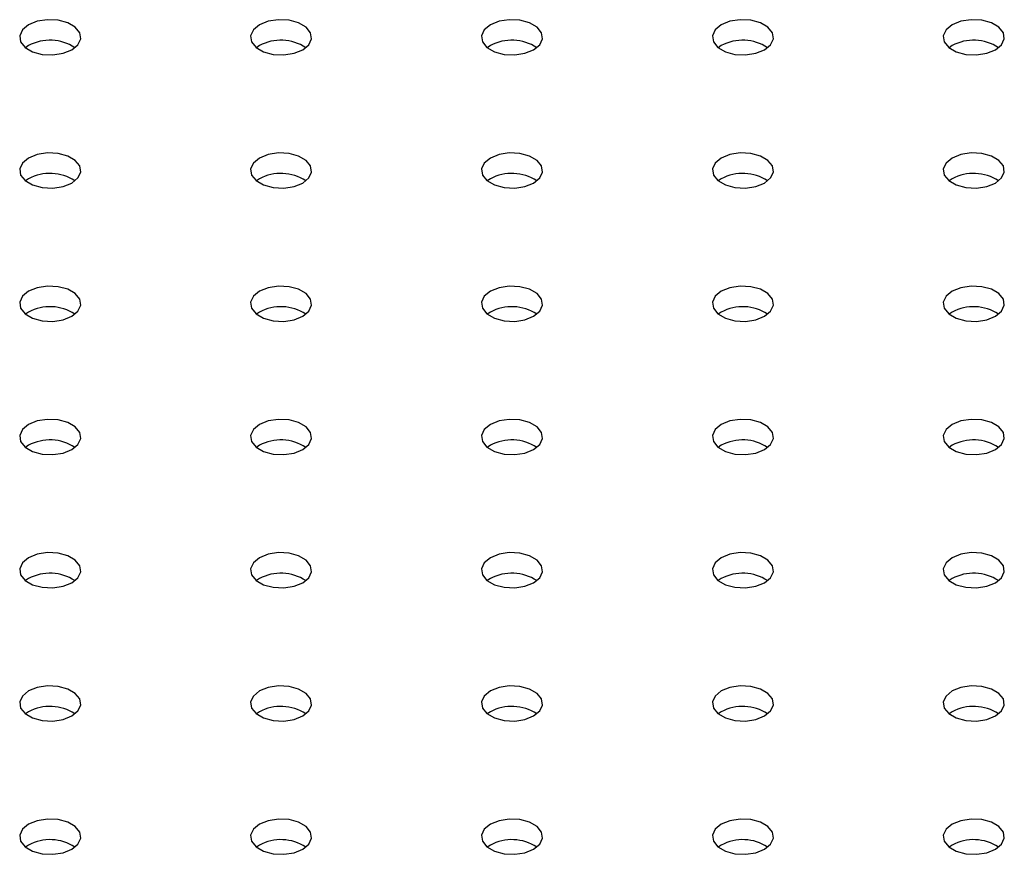
# Model space of a CAD drawing. Units: millimetres. Extents: x 0 to 42, y 0 to 29.8.
# Drawn here: x 34.1 to 34.3, y 24.7 to 24.9 of the extents above; entities that cross this region are included whole.
import ezdxf

# ---------------------------------------------------------------- set-up
doc = ezdxf.new("R2010")
doc.units = ezdxf.units.MM

msp = doc.modelspace()

# ---------------------------------------------------------------- linework, layer by layer
for p, q in [((34.10533697042258, 24.85691887757037), (34.10473237651487, 24.85651101788125)), ((34.15059176968952, 24.85691885323951), (34.14998717314764, 24.85651099507107)), ((34.1958466479818, 24.85691888061173), (34.19524196714621, 24.85651097378157)), ((34.24110144198038, 24.85691885932222), (34.24049684543849, 24.85651100115379)), ((34.28635632554101, 24.85691888365308), (34.28575164470543, 24.85651097682293)), ((34.10533692827574, 24.83079378937895), (34.10473233173385, 24.83038593121051)), ((34.15059180656802, 24.83079381675117), (34.14998721002613, 24.83038595858273)), ((34.19584660056659, 24.83079379546167), (34.19524200402471, 24.83038593729323)), ((34.24110148412723, 24.83079381979253), (34.24049680329164, 24.83038591296237)), ((34.28635627285745, 24.83079380154438), (34.28575167631556, 24.83038594337594)), ((34.10533696515423, 24.80466875289061), (34.10473236861234, 24.80426089472217)), ((34.15059175915281, 24.80466873160111), (34.14998716261092, 24.80426087343267)), ((34.19584664271345, 24.80466875593197), (34.19524204617155, 24.80426089776353)), ((34.24110143144367, 24.80466873768382), (34.24049683490178, 24.80426087951539)), ((34.2863563150043, 24.80466876201468), (34.28575163416872, 24.80426085518453)), ((34.10533691773902, 24.77854366774055), (34.10473232119713, 24.77813580957211)), ((34.15059180129965, 24.77854369207141), (34.14998720475777, 24.77813583390297)), ((34.19584659002988, 24.77854367382327), (34.195241993488, 24.77813581565483)), ((34.24110147359051, 24.77854369815412), (34.24049687704863, 24.77813583998568)), ((34.28635627285745, 24.77854367382327), (34.28575167631556, 24.77813581565483)), ((34.10533695988588, 24.75241862821085), (34.10473236334398, 24.75201077004241)), ((34.1505917486161, 24.75241860996271), (34.14998715207421, 24.75201075179427)), ((34.19584663217673, 24.75241863429357), (34.19524203563484, 24.75201077612513)), ((34.24110143144367, 24.75241860996271), (34.24049683490178, 24.75201075179427)), ((34.2863563150043, 24.75241863429357), (34.28575171846241, 24.75201077612513)), ((34.10533699149601, 24.72629359476387), (34.10473231066042, 24.72588568793371)), ((34.15059179076295, 24.72629357043301), (34.14998719422106, 24.72588571226457)), ((34.19584659002988, 24.72629354610215), (34.195241993488, 24.72588568793371)), ((34.24110147359051, 24.72629357043301), (34.24049687704863, 24.72588571226457)), ((34.28635625178403, 24.72629355826758), (34.28575165524214, 24.72588570009914)), ((34.10533694934917, 24.70016850657245), (34.10473235280727, 24.69976064840401)), ((34.1505918329098, 24.70016853090331), (34.14998715207421, 24.69976062407316)), ((34.19584663217673, 24.70016850657245), (34.19524203563484, 24.69976064840401)), ((34.24110141037025, 24.70016849440702), (34.24049681382835, 24.69976063623859)), ((34.28635629393087, 24.70016851873788), (34.28575169738899, 24.69976066056944))]:
    msp.add_line(p, q)
at = {"flags": 128}
for points in [[(34.10533697042258, 24.86100157773623), (34.10414171740895, 24.86001615974927), (34.10360240633541, 24.85885421530663), (34.10378401447147, 24.85765584909063), (34.10466470184706, 24.85656563962003), (34.106138155671, 24.85571503283314), (34.108026655854, 24.8552066243537), (34.11010250931536, 24.85510178572902), (34.11211527421285, 24.85541312338477), (34.11382225318767, 24.85610312826237), (34.11501742190761, 24.85708849758761), (34.11555673298115, 24.85825044203025), (34.11537512747928, 24.85944880672558), (34.11449452703156, 24.86053906333721), (34.11302107320762, 24.8613896701241), (34.11113248609674, 24.8618980314625), (34.10905663000121, 24.86200287160786), (34.10704386510371, 24.86169153395211), (34.10533697042258, 24.86100157773623)], [(34.15059176968952, 24.86100155340537), (34.14939659570123, 24.86001618712149), (34.14885728462769, 24.85885424267885), (34.14903889539792, 24.85765587494216), (34.14991949584564, 24.85656561833052), (34.15139294966958, 24.85571501154364), (34.15328153414629, 24.85520665172591), (34.15535738760763, 24.85510181310124), (34.15737015250512, 24.85541315075698), (34.15907704718625, 24.85610310697287), (34.16027230019989, 24.85708852495983), (34.16081161127343, 24.85825046940246), (34.16063000577155, 24.85944883409779), (34.15974932103013, 24.86053904204771), (34.15827586720619, 24.8613896488346), (34.15638736702319, 24.86189805731404), (34.15431150829347, 24.86200289898008), (34.152298743396, 24.86169156132433), (34.15059176968952, 24.86100155340537)], [(34.1958466479818, 24.86100158077758), (34.19465139496817, 24.86001616279063), (34.19411208389462, 24.85885421834799), (34.1942936893965, 24.85765585365266), (34.19517437940627, 24.85656564266138), (34.19664783323021, 24.8557150358745), (34.19853632814486, 24.85520663043641), (34.20061218687457, 24.85510178877038), (34.20262495177205, 24.85541312642613), (34.20433193074688, 24.85610313130373), (34.20552709946682, 24.85708850062897), (34.20606641054037, 24.8582504450716), (34.20588479977013, 24.85944881280829), (34.20500420459076, 24.86053906637857), (34.20353075076683, 24.86138967316546), (34.20164216102177, 24.86189803602454), (34.19956630756042, 24.86200287464922), (34.19755354266293, 24.86169153699347), (34.1958466479818, 24.86100158077758)], [(34.24110144198038, 24.86100155948808), (34.23990627326044, 24.86001619016284), (34.23936696218689, 24.85885424572021), (34.23954857295713, 24.85765587798352), (34.24042916813649, 24.85656562441324), (34.24190262196043, 24.85571501762635), (34.24379121170549, 24.85520665476727), (34.24586705989849, 24.85510181918395), (34.24787982479598, 24.8554131568397), (34.24958671947711, 24.85610311305559), (34.25078197249074, 24.85708853104254), (34.25132128356429, 24.85825047548518), (34.25113968333077, 24.85944883713915), (34.25025899332099, 24.86053904813043), (34.24878553949705, 24.86138965491731), (34.2468970445824, 24.8618980603554), (34.24482118585269, 24.86200290202143), (34.24280842095521, 24.86169156436569), (34.24110144198038, 24.86100155948808)], [(34.28635632554101, 24.86100158381894), (34.28516107252738, 24.86001616583199), (34.28462176145383, 24.85885422138935), (34.28480336168735, 24.85765585973538), (34.28568405169713, 24.8565656487441), (34.28715750552107, 24.85571504195721), (34.28904600043572, 24.85520663651913), (34.29112185916542, 24.85510179485309), (34.29313462406292, 24.85541313250884), (34.29484160303774, 24.85610313738644), (34.29603677175768, 24.85708850671168), (34.29657608283122, 24.85825045115432), (34.29639447206099, 24.85944881889101), (34.29551387688162, 24.86053907246129), (34.29404042305769, 24.86138967924817), (34.29215183331262, 24.86189804210726), (34.29007598511963, 24.86200287769058), (34.28806322022214, 24.86169154003483), (34.28635632554101, 24.86100158381894)], [(34.10533692827574, 24.83487648954481), (34.10414175428745, 24.83389112326093), (34.1036024432139, 24.83272917881829), (34.10378405398413, 24.83153081108161), (34.10466465443186, 24.83044055446997), (34.1061381082558, 24.82958994768308), (34.10802669273249, 24.82908158786536), (34.11010254619385, 24.82897674924068), (34.11211531109134, 24.82928808689643), (34.11382220577246, 24.82997804311231), (34.1150174587861, 24.83096346109927), (34.11555676985964, 24.83212540554191), (34.11537516435776, 24.83332377023723), (34.11449447961635, 24.83441397818716), (34.11302102579241, 24.83526458497404), (34.1111325256094, 24.83577299345349), (34.1090566668797, 24.83587783511952), (34.10704390198221, 24.83556649746377), (34.10533692827574, 24.83487648954481)], [(34.15059180656802, 24.83487651691703), (34.14939655355438, 24.83389109893007), (34.14885724248084, 24.83272915448743), (34.14903884798272, 24.8315307897921), (34.14991953799248, 24.83044057880083), (34.15139299181643, 24.82958997201394), (34.15328148673108, 24.82908156657586), (34.15535734546079, 24.82897672490982), (34.15737011035827, 24.82928806256557), (34.1590770893331, 24.82997806744317), (34.16027225805303, 24.83096343676841), (34.16081156912658, 24.83212538121105), (34.16062995835635, 24.83332374894773), (34.15974936317699, 24.83441400251801), (34.15827590935304, 24.8352646093049), (34.15638731960799, 24.83577297216398), (34.15431146614663, 24.83587781078867), (34.15229870124914, 24.83556647313291), (34.15059180656802, 24.83487651691703)], [(34.19584660056659, 24.83487649562753), (34.19465143184666, 24.83389112630228), (34.19411212077311, 24.83272918185965), (34.19429373154335, 24.83153081412296), (34.19517432672271, 24.83044056055268), (34.19664778054666, 24.8295899537658), (34.19853637029171, 24.82908159090671), (34.20061221848471, 24.82897675532339), (34.20262498338219, 24.82928809297914), (34.20433187806332, 24.82997804919503), (34.20552713107696, 24.83096346718198), (34.2060664421505, 24.83212541162462), (34.20588484191698, 24.83332377327859), (34.20500415190721, 24.83441398426987), (34.20353069808327, 24.83526459105676), (34.20164220316862, 24.83577299649484), (34.19956634443891, 24.83587783816088), (34.19755357954142, 24.83556650050513), (34.19584660056659, 24.83487649562753)], [(34.24110148412723, 24.83487651995838), (34.23990623111359, 24.83389110197143), (34.23936692004005, 24.83272915752879), (34.23954852027357, 24.83153079587482), (34.24042921028334, 24.83044058488354), (34.24190266410728, 24.82958997809666), (34.24379115902194, 24.82908157265857), (34.24586701775164, 24.82897673099253), (34.24787978264913, 24.82928806864829), (34.24958676162396, 24.82997807352589), (34.25078193034389, 24.83096344285113), (34.25132124141744, 24.83212538729376), (34.2511396306472, 24.83332375503045), (34.25025903546784, 24.83441400860073), (34.2487855816439, 24.83526461538762), (34.24689699189884, 24.8357729782467), (34.24482114370584, 24.83587781383002), (34.24280837880836, 24.83556647617427), (34.24110148412723, 24.83487651995838)], [(34.28635627285745, 24.83487650171024), (34.28516110413752, 24.833891132385), (34.28462179306397, 24.83272918794236), (34.2848034038342, 24.83153082020568), (34.28568400955028, 24.83044056055268), (34.28715746337422, 24.8295899537658), (34.28904604258257, 24.82908159698943), (34.29112190131228, 24.82897675532339), (34.29313466620976, 24.82928809297914), (34.29484156089089, 24.82997804919503), (34.29603681390452, 24.83096346718198), (34.29657612497807, 24.83212541162462), (34.29639451420783, 24.8333237793613), (34.29551383473478, 24.83441398426987), (34.29404038091084, 24.83526459105676), (34.29215187545947, 24.83577300257755), (34.29007601672976, 24.83587784424359), (34.28806325183228, 24.83556650658785), (34.28635627285745, 24.83487650171024)], [(34.10533696515423, 24.80875145305647), (34.1041417121406, 24.80776603506951), (34.10360240106705, 24.80660409062688), (34.10378400656893, 24.80540572593155), (34.1046646965787, 24.80431551494027), (34.10613815040264, 24.80346490815338), (34.1080266453173, 24.8029565027153), (34.110102504047, 24.80285166104926), (34.11211526894449, 24.80316299870501), (34.11382224791931, 24.80385300358261), (34.11501741663925, 24.80483837290786), (34.1155567277128, 24.80600031735049), (34.11537511694257, 24.80719868508718), (34.1144945217632, 24.80828893865745), (34.11302106793926, 24.80913954544434), (34.1111324781942, 24.80964790830343), (34.10905662473284, 24.8097527469281), (34.10704385983536, 24.80944140927236), (34.10533696515423, 24.80875145305647)], [(34.15059175915281, 24.80875143176697), (34.14939659043287, 24.80776606244173), (34.14885727935933, 24.80660411799909), (34.14903889012956, 24.80540575026241), (34.14991948530893, 24.80431549669213), (34.15139293913286, 24.80346488990524), (34.15328152887793, 24.80295652704616), (34.15535737707092, 24.80285169146283), (34.15737014196841, 24.80316302911858), (34.15907703664953, 24.80385298533447), (34.16027228966318, 24.80483840332143), (34.16081160073672, 24.80600034776406), (34.1606300005032, 24.80719870941803), (34.15974931049342, 24.80828892040931), (34.15827585666948, 24.8091395271962), (34.15638736175483, 24.80964793263428), (34.15431150302513, 24.80975277430032), (34.15229873812764, 24.80944143664457), (34.15059175915281, 24.80875143176697)], [(34.19584664271345, 24.80875145609782), (34.19465138969981, 24.80776603811087), (34.19411207862627, 24.80660409366823), (34.19429367885979, 24.80540573201426), (34.19517436886956, 24.80431552102298), (34.1966478226935, 24.8034649142361), (34.19853631760815, 24.80295650879801), (34.20061217633786, 24.80285166713197), (34.20262494123534, 24.80316300478773), (34.20433192021017, 24.80385300966533), (34.2055270889301, 24.80483837899057), (34.20606640000366, 24.80600032343321), (34.20588478923342, 24.80719869116989), (34.20500419405406, 24.80828894474017), (34.20353074023011, 24.80913955152706), (34.20164215048506, 24.80964791438614), (34.19956630229206, 24.80975274996946), (34.19755353739458, 24.80944141231371), (34.19584664271345, 24.80875145609782)], [(34.24110143144367, 24.80875143784968), (34.23990626272373, 24.80776606852444), (34.23936695165018, 24.8066041240818), (34.23954856242042, 24.80540575634512), (34.24042916813649, 24.80431549669213), (34.24190262196043, 24.80346488990524), (34.24379120116878, 24.80295653312887), (34.24586705989849, 24.80285169146283), (34.24787982479598, 24.80316302911858), (34.24958671947711, 24.80385298533447), (34.25078197249074, 24.80483840332143), (34.25132128356429, 24.80600034776406), (34.25113967279405, 24.80719871550075), (34.25025899332099, 24.80828892040931), (34.24878553949705, 24.8091395271962), (34.24689703404569, 24.809647938717), (34.24482117531598, 24.80975278038304), (34.2428084104185, 24.80944144272729), (34.24110143144367, 24.80875143784968)], [(34.2863563150043, 24.80875146218054), (34.28516105145395, 24.8077660502763), (34.28462174038041, 24.80660410583366), (34.28480335115064, 24.80540573809698), (34.28568405169712, 24.80431552102298), (34.28715750552107, 24.8034649142361), (34.28904600043572, 24.80295650879801), (34.29112185916542, 24.80285166713197), (34.29313462406292, 24.80316300478773), (34.29484159250103, 24.80385301574804), (34.29603677175768, 24.80483837899057), (34.29657608283122, 24.80600032343321), (34.29639447206099, 24.80719869116989), (34.29551387688162, 24.80828894474017), (34.29404042305768, 24.80913955152706), (34.29215182277591, 24.80964792046885), (34.2900759640462, 24.80975276213489), (34.28806319914872, 24.80944142447914), (34.2863563150043, 24.80875146218054)], [(34.10533691773902, 24.78262636790641), (34.10414174901909, 24.78164099858117), (34.10360243794555, 24.78047905413853), (34.10378404871578, 24.77928068640185), (34.10466464389514, 24.77819043283157), (34.10613809771908, 24.77733982604468), (34.10802668746415, 24.7768314631856), (34.11010253565714, 24.77672662760228), (34.11211530055462, 24.77703796525802), (34.11382219523576, 24.77772792147391), (34.11501744824938, 24.77871333946087), (34.11555675932293, 24.7798752839035), (34.11537515908941, 24.78107364555748), (34.11449446907964, 24.78216385654876), (34.1130210152557, 24.78301446333564), (34.11113252034104, 24.78352286877373), (34.10905666161133, 24.78362771043976), (34.10704389671385, 24.78331637278401), (34.10533691773902, 24.78262636790641)], [(34.15059180129965, 24.78262639223727), (34.14939654828603, 24.78164097425031), (34.14885723721248, 24.78047902980768), (34.149038837446, 24.77928066815371), (34.14991952745577, 24.77819045716242), (34.15139298127971, 24.77733985037554), (34.15328147619437, 24.77683144493746), (34.15535733492408, 24.77672660327142), (34.15737009982156, 24.77703794092717), (34.15907707879639, 24.77772794580477), (34.16027224751632, 24.77871331513001), (34.16081155858986, 24.77987525957265), (34.16062994781963, 24.78107362730933), (34.15974935264028, 24.78216388087961), (34.15827589881633, 24.7830144876665), (34.15638730907127, 24.78352285052558), (34.15431146087828, 24.7836276861089), (34.15229869598079, 24.78331634845316), (34.15059180129965, 24.78262639223727)], [(34.19584659002988, 24.78262637398912), (34.19465142130995, 24.78164100466389), (34.1941121102364, 24.78047906022125), (34.19429372100664, 24.77928069248456), (34.19517432672271, 24.77819043283157), (34.19664778054666, 24.77733982604468), (34.198536359755, 24.77683146926832), (34.20061221848471, 24.77672662760228), (34.20262498338219, 24.77703796525802), (34.20433187806332, 24.77772792147391), (34.20552713107696, 24.77871333946087), (34.2060664421505, 24.7798752839035), (34.20588483138027, 24.78107365164019), (34.20500415190721, 24.78216385654876), (34.20353069808327, 24.78301446333564), (34.2016421926319, 24.78352287485644), (34.1995663339022, 24.78362771652248), (34.1975535690047, 24.78331637886673), (34.19584659002988, 24.78262637398912)], [(34.24110147359051, 24.78262639831998), (34.23990621004017, 24.78164098641574), (34.23936689896663, 24.78047904197311), (34.23954850973686, 24.77928067423642), (34.24042921028334, 24.77819045716242), (34.24190266410728, 24.77733985037554), (34.24379115902194, 24.77683144493746), (34.24586701775164, 24.77672660327142), (34.24787978264913, 24.77703794092717), (34.24958675108725, 24.77772795188748), (34.25078193034389, 24.77871331513001), (34.25132124141744, 24.77987525957265), (34.2511396306472, 24.78107362730933), (34.25025903546784, 24.78216388087961), (34.2487855816439, 24.7830144876665), (34.24689698136213, 24.78352285660829), (34.24482112263242, 24.78362769827434), (34.24280835773493, 24.78331636061858), (34.24110147359051, 24.78262639831998)], [(34.28635627285745, 24.78262637398912), (34.28516109360081, 24.7816410107466), (34.28462178252726, 24.78047906630396), (34.28480339329749, 24.77928069856728), (34.28568398847685, 24.778190444997), (34.2871574423008, 24.77733983821011), (34.28904604258257, 24.77683146926831), (34.29112190131228, 24.77672662760228), (34.29313466620976, 24.77703796525802), (34.29484155035418, 24.77772792755663), (34.29603681390452, 24.77871333946087), (34.29657612497807, 24.7798752839035), (34.29639451420783, 24.78107365164019), (34.29551381366135, 24.78216386871418), (34.29404035983741, 24.78301447550107), (34.29215186492276, 24.78352288093916), (34.29007600619305, 24.78362772260519), (34.28806324129556, 24.78331638494944), (34.28635627285745, 24.78262637398912)], [(34.10533695988588, 24.75650132837671), (34.10414179116594, 24.75551595905147), (34.1036023957987, 24.75435396594712), (34.10378408032592, 24.75315565295486), (34.10466468604199, 24.75206539330187), (34.10613813986593, 24.75121478651498), (34.10802671907428, 24.75070642973861), (34.11010249351028, 24.75060153941086), (34.11211534270147, 24.75091292572833), (34.1138222373826, 24.75160288194421), (34.11501740610254, 24.75258825126945), (34.11555680146978, 24.7537502443738), (34.11537510640585, 24.75494856344877), (34.11449451122649, 24.75603881701905), (34.11302105740255, 24.75688942380594), (34.11113246765748, 24.75739778666502), (34.10905670375819, 24.75750267091006), (34.107043854567, 24.7571912845926), (34.10533695988588, 24.75650132837671)], [(34.1505917486161, 24.75650131012857), (34.14939657989616, 24.75551594080333), (34.14885726882262, 24.75435399636069), (34.14903887959285, 24.753155628624), (34.14991948530893, 24.75206536897101), (34.15139293913286, 24.75121476218412), (34.15328151834122, 24.75070640540776), (34.15535737707092, 24.75060156374172), (34.15737014196841, 24.75091290139747), (34.15907703664953, 24.75160285761336), (34.16027228966317, 24.75258827560031), (34.16081160073672, 24.75375022004295), (34.16062998996649, 24.75494858777963), (34.15974931049342, 24.7560387926882), (34.15827585666948, 24.75688939947509), (34.15638735121812, 24.75739781099588), (34.15431149248841, 24.75750265266192), (34.15229872759092, 24.75719131500617), (34.1505917486161, 24.75650131012857)], [(34.19584663217673, 24.75650133445943), (34.19465136862638, 24.75551592255518), (34.19411205755284, 24.75435397811255), (34.19429366832307, 24.75315561037586), (34.19517436886956, 24.75206539330187), (34.1966478226935, 24.75121478651498), (34.19853631760815, 24.7507063810769), (34.20061217633786, 24.75060153941086), (34.20262494123534, 24.75091287706661), (34.20433190967346, 24.75160288802693), (34.2055270889301, 24.75258825126945), (34.20606640000366, 24.75375019571209), (34.20588478923342, 24.75494856344877), (34.20500419405406, 24.75603881701905), (34.20353074023011, 24.75688942380594), (34.20164213994834, 24.75739779274774), (34.19956628121864, 24.75750263441378), (34.19755351632115, 24.75719129675803), (34.19584663217673, 24.75650133445943)], [(34.24110143144367, 24.75650131012857), (34.23990625218702, 24.75551594688604), (34.23936694111347, 24.7543540024434), (34.23954855188371, 24.75315563470672), (34.24042914706307, 24.75206538113644), (34.24190260088701, 24.75121477434955), (34.24379120116878, 24.75070640540776), (34.24586705989849, 24.75060156374172), (34.24787982479598, 24.75091290139747), (34.24958670894039, 24.75160286369607), (34.25078197249074, 24.75258827560031), (34.25132128356429, 24.75375022004295), (34.25113967279405, 24.75494858777963), (34.25025897224756, 24.75603880485362), (34.24878551842362, 24.75688941164051), (34.24689702350898, 24.7573978170786), (34.24482116477927, 24.75750265874463), (34.24280839988178, 24.75719132108888), (34.24110143144367, 24.75650131012857)], [(34.2863563150043, 24.75650133445943), (34.28516105145395, 24.75551592255518), (34.28462174038041, 24.75435397811255), (34.28480335115064, 24.75315561037586), (34.28568403062371, 24.7520654054673), (34.28715748444765, 24.75121479868041), (34.28904600043572, 24.7507063810769), (34.291121838092, 24.75060155157629), (34.29313460298949, 24.75091288923204), (34.29484159250103, 24.75160288802693), (34.29603675068425, 24.75258826343488), (34.2965760617578, 24.75375020787752), (34.29639447206099, 24.75494856344877), (34.2955138558082, 24.75603882918448), (34.29404040198426, 24.75688943597137), (34.29215182277591, 24.75739779274774), (34.2900759640462, 24.75750263441378), (34.28806319914872, 24.75719129675803), (34.2863563150043, 24.75650133445943)], [(34.10533699149601, 24.73037629492973), (34.10414173848238, 24.72939087694277), (34.10360242740883, 24.72822893250013), (34.10378403817906, 24.72703056476345), (34.10466472818884, 24.72594035377217), (34.10613818201278, 24.72508974698528), (34.10802667692743, 24.7245813415472), (34.11010253565714, 24.72447649988116), (34.11211530055462, 24.72478783753691), (34.11382227952945, 24.72547784241451), (34.11501744824938, 24.72646321173976), (34.11555675932293, 24.72762515618239), (34.11537514855269, 24.72882352391908), (34.11449455337333, 24.72991377748935), (34.11302109954939, 24.73076438427624), (34.11113250980434, 24.73127274713532), (34.10905665107462, 24.73137758880136), (34.10704388617714, 24.73106625114561), (34.10533699149601, 24.73037629492973)], [(34.15059179076295, 24.73037627059887), (34.1493966115063, 24.72939090735634), (34.14885721613906, 24.72822891425199), (34.14903891120299, 24.72703059517702), (34.14991952745577, 24.72594032944131), (34.15139298127971, 24.72508972265442), (34.15328156048806, 24.72458136587806), (34.15535733492408, 24.7244764755503), (34.15737018411525, 24.72478786186777), (34.15907706825968, 24.72547782416637), (34.16027224751632, 24.7264631874089), (34.16081164288357, 24.72762518051325), (34.16062994781963, 24.72882349958822), (34.15974935264028, 24.7299137531585), (34.15827589881633, 24.73076435994538), (34.15638729853455, 24.73127272888718), (34.15431152409855, 24.73137761921493), (34.15229867490736, 24.73106623289747), (34.15059179076295, 24.73037627059887)], [(34.19584659002988, 24.73037624626801), (34.19465141077323, 24.72939088302548), (34.19411209969969, 24.72822893858285), (34.19429371046993, 24.72703057084616), (34.19517430564928, 24.72594031727588), (34.19664775947322, 24.72508971048899), (34.198536359755, 24.7245813415472), (34.20061221848471, 24.72447649988116), (34.20262498338219, 24.72478783753691), (34.20433186752661, 24.72547779983551), (34.20552713107696, 24.72646321173976), (34.2060664421505, 24.72762515618239), (34.20588483138027, 24.72882352391908), (34.20500413083379, 24.72991374099307), (34.20353067700984, 24.73076434777995), (34.20164218209519, 24.73127275321804), (34.19956632336548, 24.73137759488408), (34.19755355846799, 24.73106625722833), (34.19584659002988, 24.73037624626801)], [(34.24110147359051, 24.73037627059887), (34.23990621004017, 24.72939085869463), (34.23936689896662, 24.72822891425199), (34.23954850973686, 24.72703054651531), (34.24042918920992, 24.72594034160674), (34.24190264303386, 24.72508973481985), (34.24379115902194, 24.72458131721634), (34.24586699667822, 24.72447648771573), (34.2478797615757, 24.72478782537148), (34.24958675108724, 24.72547782416637), (34.25078190927047, 24.72646319957433), (34.25132122034401, 24.72762514401696), (34.2511396306472, 24.72882349958822), (34.25025901439442, 24.72991376532393), (34.24878556057048, 24.73076437211081), (34.24689698136213, 24.73127272888718), (34.24482112263242, 24.73137757055322), (34.24280835773493, 24.73106623289747), (34.24110147359051, 24.73037627059887)], [(34.28635625178403, 24.73037625843344), (34.28516109360081, 24.72939088302548), (34.28462178252726, 24.72822893858285), (34.28480339329749, 24.72703057084616), (34.28568398847685, 24.72594031727588), (34.28715744230079, 24.72508971048899), (34.28904602150914, 24.72458135371263), (34.29112188023885, 24.72447651204659), (34.29313464513633, 24.72478784970234), (34.29484155035418, 24.72547779983551), (34.2960367928311, 24.72646322390518), (34.29657610390465, 24.72762516834782), (34.29639449313441, 24.72882353608451), (34.29551381366135, 24.72991374099307), (34.29404035983741, 24.73076434777995), (34.29215186492276, 24.73127275321804), (34.29007600619305, 24.73137759488408), (34.28806324129556, 24.73106625722833), (34.28635625178403, 24.73037625843344)], [(34.10533694934917, 24.70425120673831), (34.10414177009252, 24.70326584349579), (34.10360245901897, 24.70210389905315), (34.1037840697892, 24.70090553131646), (34.10466468604199, 24.69981526558075), (34.10613813986593, 24.69896465879387), (34.10802671907428, 24.6984563020175), (34.11010257780399, 24.69835146035146), (34.11211534270147, 24.69866279800721), (34.11382222684589, 24.69935276030581), (34.11501749039624, 24.70033817221005), (34.11555680146978, 24.70150011665269), (34.11537519069955, 24.70269848438938), (34.11449451122649, 24.70378868929794), (34.11302105740255, 24.70463929608483), (34.11113254141447, 24.70514771368834), (34.10905668268477, 24.70525255535438), (34.10704391778728, 24.70494121769863), (34.10533694934917, 24.70425120673831)], [(34.1505918329098, 24.70425123106917), (34.14939656935945, 24.70326581916492), (34.1488572582859, 24.70210387472229), (34.14903886905613, 24.70090550698561), (34.1499195485292, 24.69981530207704), (34.15139300235314, 24.69896469529015), (34.15328151834122, 24.69845627768664), (34.15535737707092, 24.6983514360206), (34.15737014196841, 24.69866277367635), (34.15907711040652, 24.69935278463667), (34.16027228966317, 24.7003381478792), (34.16081160073672, 24.70150009232183), (34.16062998996649, 24.70269846005852), (34.15974937371369, 24.70378872579423), (34.15827591988976, 24.70463933258111), (34.15638734068141, 24.70514768935748), (34.1543114819517, 24.70525253102352), (34.15229871705422, 24.70494119336777), (34.1505918329098, 24.70425123106917)], [(34.19584663217673, 24.70425120673831), (34.19465145292008, 24.70326584349579), (34.19411205755284, 24.70210385039143), (34.19429375261677, 24.70090553131646), (34.19517434779613, 24.69981527774618), (34.19664780162007, 24.6989646709593), (34.19853640190185, 24.6984563020175), (34.20061215526443, 24.69835142385518), (34.20262500445562, 24.69866281017264), (34.20433190967346, 24.69935276030581), (34.20552706785669, 24.70033813571377), (34.20606646322393, 24.70150012881812), (34.20588478923342, 24.70269843572766), (34.20500417298063, 24.70378870146337), (34.2035307191567, 24.70463930825026), (34.20164213994834, 24.70514766502662), (34.19956636551233, 24.70525255535438), (34.19755351632115, 24.70494116903691), (34.19584663217673, 24.70425120673831)], [(34.24110141037025, 24.70425119457288), (34.23990625218702, 24.70326581916492), (34.23936694111347, 24.70210387472229), (34.23954855188371, 24.70090550698561), (34.24042914706307, 24.69981525341532), (34.24190260088701, 24.69896464662844), (34.24379118009536, 24.69845628985207), (34.24586703882507, 24.69835144818603), (34.24787980372255, 24.69866278584178), (34.24958670894039, 24.69935273597495), (34.25078195141732, 24.70033816004462), (34.25132126249085, 24.70150010448726), (34.25113965172063, 24.70269847222395), (34.25025897224756, 24.70378867713251), (34.24878551842362, 24.7046392839194), (34.24689702350898, 24.70514768935748), (34.24482116477927, 24.70525253102352), (34.24280839988178, 24.70494119336777), (34.24110141037025, 24.70425119457288)], [(34.28635629393087, 24.70425121890374), (34.28516105145395, 24.70326579483407), (34.28462174038041, 24.70210385039143), (34.28480335115064, 24.70090548265474), (34.28568403062371, 24.69981527774618), (34.28715748444765, 24.6989646709593), (34.28904597936229, 24.69845626552121), (34.291121838092, 24.69835142385518), (34.29313460298949, 24.69866276151092), (34.2948415714276, 24.69935277247124), (34.29603675068425, 24.70033813571377), (34.2965760617578, 24.7015000801564), (34.29639445098756, 24.70269844789309), (34.2955138558082, 24.70378870146337), (34.29404040198426, 24.70463930825026), (34.29215182277591, 24.70514766502662), (34.2900759640462, 24.70525250669266), (34.28806319914872, 24.70494116903691), (34.28635629393087, 24.70425121890374)]]:
    msp.add_lwpolyline(points, dxfattribs=at)
for centre, radius, start, end in [((34.10954043422308, 24.84910478313427), 0.008872946510510567, 56.5842205530743, 118.2773001057423), ((34.15479524378237, 24.84910499606836), 0.008872742436267024, 56.58347147626275, 118.2780844721407), ((34.20005011178228, 24.84910478617556), 0.008872946510568806, 56.58422055321249, 118.2773001055063), ((34.2453049154262, 24.84910497194687), 0.008872768729343072, 56.58349697867336, 118.2779883905452), ((34.29055978919637, 24.84910479387324), 0.008872942341148788, 56.58424242408025, 118.2773135243723), ((34.10954046742508, 24.82297948857781), 0.00887316394476685, 56.58511844008152, 118.2770973100686), ((34.1547952703685, 24.82297972231504), 0.008872946510531325, 56.58422055316274, 118.2773001056149), ((34.2000500740124, 24.82297990808632), 0.008872768729334176, 56.58349697863547, 118.2779883905778), ((34.24530494778259, 24.82297973001266), 0.008872942341170482, 56.58424242416869, 118.2773135242962), ((34.29055974608519, 24.82297990930917), 0.008872772905907798, 56.58351308622549, 118.2779722829824), ((34.10954042895472, 24.79685465845447), 0.008872946510539626, 56.584220553188, 118.2773001056336), ((34.15479529765502, 24.79685440059667), 0.00887319023725464, 56.5851439325918, 118.2770012382193), ((34.2000501063688, 24.79685466615211), 0.008872942341157729, 56.58424242410551, 118.2773135242884), ((34.24530490467141, 24.79685484544861), 0.008872772905916693, 56.58351308626339, 118.2779722829607), ((34.29055978126115, 24.79685471442913), 0.008872906414572695, 56.58402797334744, 118.2774573958471), ((34.10954045624123, 24.77072933673611), 0.008873190237254405, 56.5851439325918, 118.2770012381681), ((34.15479526495502, 24.77072960229157), 0.008872942341151947, 56.58424242410592, 118.2773135244127), ((34.2000501283139, 24.7707293379561), 0.008873194416343698, 56.58516004818582, 118.2769851224479), ((34.24530493984737, 24.77072965056861), 0.008872906414541644, 56.5840279732594, 118.277457396007), ((34.29055974883234, 24.77072984280982), 0.008872720291900345, 56.58331017102213, 118.2781751983041), ((34.10954042873662, 24.74460465421473), 0.008872842835938421, 56.58385868005584, 118.2776972683527), ((34.15479528690013, 24.74460427409554), 0.008873194416345162, 56.58516004828769, 118.2769851224774), ((34.20005009843359, 24.74460458670805), 0.008872906414541644, 56.5840279732594, 118.277457396007), ((34.24530497247486, 24.74460433532543), 0.008873141794636072, 56.584957123559, 118.2771880471828), ((34.29055978068055, 24.74460460533329), 0.008872889736910097, 56.58411545638806, 118.2775110713779), ((34.10954045544164, 24.71847949567145), 0.008872950679921771, 56.58419868229107, 118.2772866869402), ((34.15479526221517, 24.71847963862952), 0.008872806910968188, 56.58364423126449, 118.2778411379409), ((34.20005013106107, 24.71847927146489), 0.008873141794620428, 56.58495712349583, 118.2771880472371), ((34.24530493926676, 24.71847954147271), 0.008872889736935365, 56.58411545643821, 118.2775110713422), ((34.29055978775722, 24.71847917089545), 0.00887323868042002, 56.58533074135231, 118.2768144294634), ((34.10954042488792, 24.69235466583936), 0.008872728644955944, 56.58334238623553, 118.2781429830376), ((34.15479529960279, 24.69235449303745), 0.00887289806141047, 56.5839957592354, 118.2774896099857), ((34.20005010304823, 24.69235459339459), 0.008872790232989461, 56.58373171261208, 118.2778948151949), ((34.24530494634344, 24.6923541070349), 0.008873238680404256, 56.58533074130177, 118.2768144294664), ((34.29055975556525, 24.69235436813802), 0.008872994945845718, 56.58436939142491, 118.2771159778143)]:
    msp.add_arc(centre, radius, start, end)

doc.saveas('drawing.dxf')
